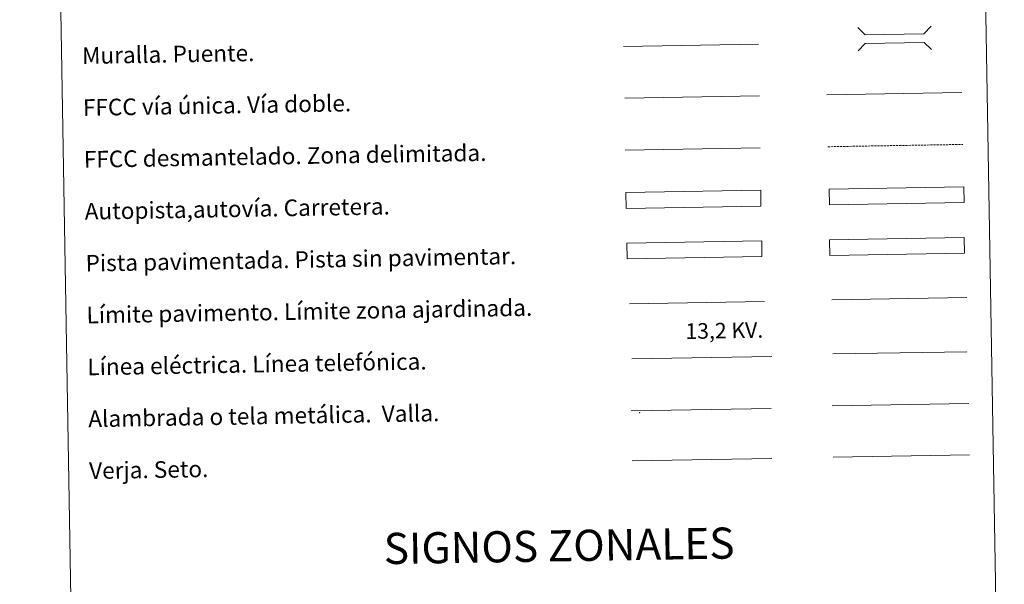
# Model space of a CAD drawing. Units: metres. Extents: x 617634 to 622139, y 4680447 to 4683493.
# Drawn here: x 617959 to 618434, y 4680749 to 4681021 of the extents above; entities that cross this region are included whole.
import ezdxf
from ezdxf.enums import TextEntityAlignment as Align

# ---------------------------------------------------------------- set-up
doc = ezdxf.new("R2010")
doc.units = ezdxf.units.M
doc.header["$MEASUREMENT"] = 0
doc.linetypes.add('TRAZOSX2', pattern=[1.5, 1, -0.5])
doc.layers.add('Level 63', color=7, linetype='Continuous', lineweight=0)
doc.styles.add('Arial', font='ARIAL.TTF', dxfattribs={"height": 0.2})

msp = doc.modelspace()

# ---------------------------------------------------------------- linework, layer by layer
at = {"layer": 'Level 63', "linetype": 'Continuous', "lineweight": 0}
for points in [[(617959.27, 4682183.85, -0.24), (618405.13, 4682191.49, -0.24), (618434.02, 4680504.68, -0.24), (617988.17, 4680497.04, -0.24), (617959.27, 4682183.85, -0.24)], [(618349.73, 4680914.59, -0.24), (618414.72, 4680915.7, -0.24), (618414.85, 4680908.08, -0.24), (618349.86, 4680906.97, -0.24), (618349.73, 4680914.59, -0.24)]]:
    msp.add_polyline3d(points, close=True, dxfattribs=at)
at = {"layer": 'Level 63', "color": 1, "linetype": 'Continuous', "lineweight": 0}
for points in [[(618363.33, 4681016.81, -0.24), (618366.92, 4681013.33, -0.24), (618395.26, 4681013.82, -0.24), (618398.73, 4681017.41, -0.24)], [(618363.52, 4681005.55, -0.24), (618367, 4681009.15, -0.24), (618395.33, 4681009.63, -0.24), (618398.93, 4681006.16, -0.24)], [(618253.22, 4680883.76, -0.24), (618318.36, 4680884.88, -0.24)]]:
    msp.add_polyline3d(points, dxfattribs=at)
at = {"layer": 'Level 63', "color": 1, "linetype": 'Continuous', "lineweight": 13}
msp.add_polyline3d([(618250.42, 4681007.71, -0.24), (618315.49, 4681008.82, -0.24)], dxfattribs=at)
at = {"layer": 'Level 63', "color": 19, "linetype": 'Continuous', "lineweight": 0, "ltscale": 0.4}
msp.add_polyline3d([(618250.99, 4680982.72, -0.24), (618315.92, 4680983.83, -0.24)], dxfattribs=at)
at = {"layer": 'Level 63', "linetype": 'Continuous', "lineweight": 0, "ltscale": 0.3}
for points in [[(618348.45, 4680984.38, -0.24), (618413.52, 4680985.5, -0.24)], [(618251.27, 4680957.72, -0.24), (618316.34, 4680958.83, -0.24)]]:
    msp.add_polyline3d(points, dxfattribs=at)
at = {"layer": 'Level 63', "color": 19, "linetype": 'TRAZOSX2', "lineweight": 0}
msp.add_polyline3d([(618348.88, 4680959.39, -0.24), (618413.95, 4680960.5, -0.24)], dxfattribs=at)
at = {"layer": 'Level 63', "color": 13, "linetype": 'Continuous', "lineweight": 0}
for points in [[(618349.54, 4680939.02, -0.24), (618414.53, 4680940.13, -0.24), (618414.66, 4680932.52, -0.24), (618349.67, 4680931.4, -0.24), (618349.54, 4680939.02, -0.24)], [(618251.58, 4680937.27, -0.24), (618316.57, 4680938.38, -0.24), (618316.7, 4680930.77, -0.24), (618251.71, 4680929.66, -0.24), (618251.58, 4680937.27, -0.24)]]:
    msp.add_polyline3d(points, close=True, dxfattribs=at)
at = {"layer": 'Level 63', "color": 252, "linetype": 'Continuous', "lineweight": 0}
msp.add_polyline3d([(618252.04, 4680913, -0.24), (618317.03, 4680914.11, -0.24), (618317.16, 4680906.5, -0.24), (618252.17, 4680905.38, -0.24), (618252.04, 4680913, -0.24)], close=True, dxfattribs=at)
at = {"layer": 'Level 63', "color": 19, "linetype": 'Continuous', "lineweight": 0}
for points in [[(618414.72, 4680915.7, -0.24), (618349.73, 4680914.59, -0.24)], [(618349.86, 4680906.97, -0.24), (618414.85, 4680908.08, -0.24)], [(618351.06, 4680834.53, -0.24), (618416.88, 4680835.66, -0.24)], [(618254.17, 4680832.09, -0.24), (618321.58, 4680833.24, -0.24)], [(618254.58, 4680807.98, -0.24), (618321.99, 4680809.14, -0.24)]]:
    msp.add_polyline3d(points, dxfattribs=at)
at = {"layer": 'Level 63', "color": 92, "linetype": 'Continuous', "lineweight": 0}
for points in [[(618350.91, 4680885.6, -0.24), (618415.9, 4680886.71, -0.24)], [(618351.48, 4680809.8, -0.24), (618417.3, 4680810.93, -0.24)]]:
    msp.add_polyline3d(points, dxfattribs=at)
at = {"layer": 'Level 63', "color": 19, "linetype": 'Continuous', "lineweight": 0, "ltscale": 2}
msp.add_polyline3d([(618351.36, 4680859.54, -0.24), (618415.94, 4680860.64, -0.24)], dxfattribs=at)
at = {"layer": 'Level 63', "color": 6, "linetype": 'Continuous', "lineweight": 0, "ltscale": 0.4}
msp.add_polyline3d([(618254.47, 4680857.13, -0.24), (618321.88, 4680858.28, -0.24)], dxfattribs=at)
at = {"layer": 'Level 63', "color": 2, "linetype": 'Continuous', "lineweight": 0}
msp.add_point((618258.17, 4680831.34, -0.24), dxfattribs=at)

# ---------------------------------------------------------------- texts
at = {"layer": 'Level 63', "linetype": 'Continuous', "lineweight": 0, "style": 'Arial'}
for s, p in [('Muralla. Puente.', (617989.33, 4681003.24, -0.24)), ('FFCC vía única. Vía doble.', (617989.76, 4680978.24, -0.24)), ('FFCC desmantelado. Zona delimitada.', (617990.19, 4680953.25, -0.24)), ('Autopista,autovía. Carretera.', (617990.61, 4680928.25, -0.24)), ('Pista pavimentada. Pista sin pavimentar.', (617991.04, 4680903.25, -0.24)), ('Límite pavimento. Límite zona ajardinada.', (617991.47, 4680878.26, -0.24)), ('Línea eléctrica. Línea telefónica.', (617991.9, 4680853.26, -0.24)), ('Alambrada o tela metálica.  Valla.', (617992.33, 4680828.26, -0.24)), ('Verja. Seto.', (617992.75, 4680803.27, -0.24))]:
    msp.add_text(s, height=7.999, rotation=0.9818, dxfattribs=at).set_placement(p, align=Align.MIDDLE_LEFT)
at = {"layer": 'Level 63', "color": 19, "linetype": 'Continuous', "lineweight": 0, "style": 'Arial'}
msp.add_text('13,2 KV.', height=7.5, rotation=0.9818, dxfattribs=at).set_placement((618299.11, 4680864.73, -0.24), align=Align.BOTTOM_CENTER)
at = {"layer": 'Level 63', "linetype": 'Continuous', "lineweight": 0, "style": 'Arial'}
msp.add_text('SIGNOS ZONALES', height=14.9998, rotation=0.932, dxfattribs=at).set_placement((618219.36, 4680767.13, -0.24), align=Align.MIDDLE_CENTER)

doc.saveas('drawing.dxf')
